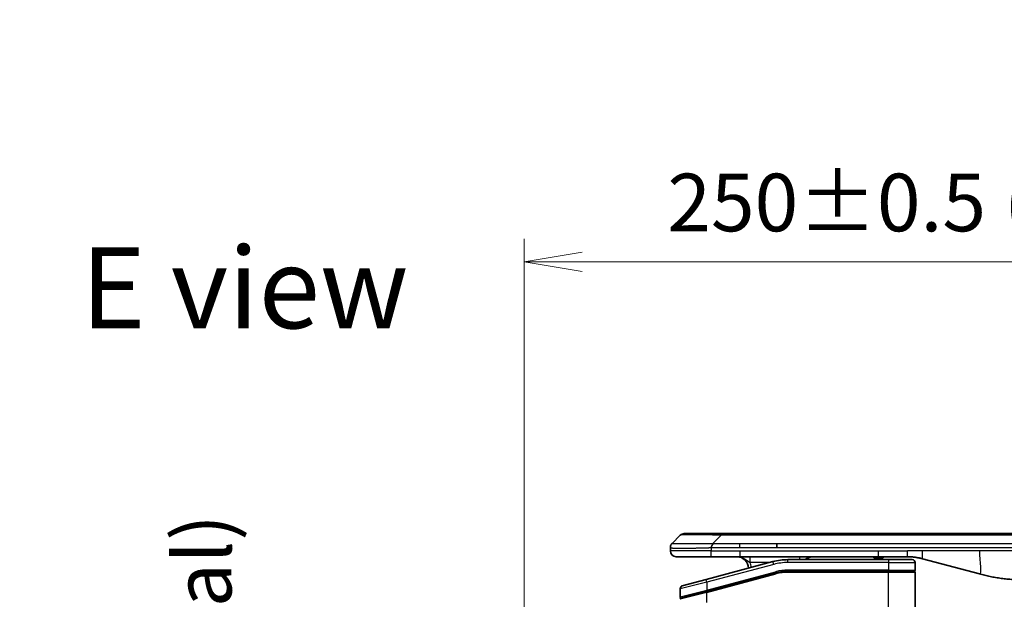
# Model space of a CAD drawing. Units: millimetres. Extents: x 0 to 6968, y 0 to 1124.
# Drawn here: x 2180 to 2351, y 639 to 739 of the extents above; entities that cross this region are included whole.
import ezdxf

# ---------------------------------------------------------------- set-up
doc = ezdxf.new("R2010")
doc.units = ezdxf.units.MM
for name, color, linetype, lineweight in [('Dimension (ISO)', 7, 'Continuous', 18), ('Dimension (ISO) @ 1', 7, 'Continuous', 18), ('Symbol (ISO)', 7, 'Continuous', 18), ('Visible (ISO)', 7, 'Continuous', 35), ('Visible Narrow (ISO)', 7, 'Continuous', 25)]:
    doc.layers.add(name, color=color, linetype=linetype, lineweight=lineweight)
doc.styles.add('Note Text (TK)', font='MS PGothic.ttf')
doc.dimstyles.new('Default - Method 1b (TK)', dxfattribs={"dimscale": 3.5, "dimtxt": 2.5, "dimasz": 2.5, "dimexe": 1, "dimexo": 1.5, "dimgap": 1, "dimtad": 1, "dimtoh": 1, "dimrnd": 1e-08, "dimdsep": 46, "dimtxsty": 'Note Text (TK)', "dimblk": 'OPEN', "dimcen": 0.09, "dimdle": 5, "dimclrd": 100, "dimclre": 100, "dimclrt": 7, "dimadec": 1, "dimazin": 1, "dimtfac": 1, "dimtmove": 0, "dimatfit": 3, "dimldrblk": 'OPEN', "dimfxl": 1, "dimtolj": 1, "dimlwd": -1, "dimlwe": -1, "dimarcsym": 0})

# ---------------------------------------------------------------- blocks, each defined once
blk = doc.blocks.new('_Open')
at = {"color": 0, "linetype": 'ByBlock', "lineweight": -2}
for p, q in [((-1, 0.167), (0, 0)), ((-1, -0.167), (0, 0)), ((0, 0), (-1, 0))]:
    blk.add_line(p, q, dxfattribs=at)
blk = doc.blocks.new('*D44')
at = {"layer": 'Defpoints', "color": 0}
for p in [(2517.65, 696.91), (2267.65, 614.03), (2517.65, 614.03)]:
    blk.add_point(p, dxfattribs=at)
at = {"layer": 'Dimension (ISO)', "color": 100}
for p, q in [((2267.65, 620.03), (2267.65, 700.91)), ((2517.65, 620.03), (2517.65, 700.91)), ((2277.65, 696.91), (2507.65, 696.91))]:
    blk.add_line(p, q, dxfattribs=at)
at = {"layer": 'Dimension (ISO)', "color": 100, "xscale": 10, "yscale": 10, "zscale": 10, "rotation": 180}
blk.add_blockref('_Open', (2267.65, 696.91), dxfattribs=at)
at = {"layer": 'Dimension (ISO)', "color": 100, "xscale": 10, "yscale": 10, "zscale": 10}
blk.add_blockref('_Open', (2517.65, 696.91), dxfattribs=at)
at = {"layer": 'Dimension (ISO)', "color": 7, "insert": (2292.38, 707.19), "char_height": 10, "attachment_point": 4, "style": 'Note Text (TK)'}
blk.add_mtext('\\A1;\\fMS PGothic|b0|i0;{\\H9.9600;250±0.5 (ケース外形 / External)}', dxfattribs=at)
blk = doc.blocks.new('*D45')
at = {"layer": 'Defpoints', "color": 0}
for p in [(2287.65, 634.03), (2222.38, 474.03), (2287.65, 474.03)]:
    blk.add_point(p, dxfattribs=at)
at = {"layer": 'Dimension (ISO)', "color": 100}
for p, q in [((2281.65, 634.03), (2218.38, 634.03)), ((2222.38, 624.03), (2222.38, 484.03)), ((2281.65, 474.03), (2218.38, 474.03))]:
    blk.add_line(p, q, dxfattribs=at)
at = {"layer": 'Dimension (ISO)', "color": 100, "xscale": 10, "yscale": 10, "zscale": 10}
for p, rotation in [((2222.38, 634.03), 90), ((2222.38, 474.03), 270)]:
    blk.add_blockref('_Open', p, dxfattribs=dict(at, rotation=rotation))
at = {"layer": 'Dimension (ISO)', "color": 7, "insert": (2212.1, 454.15), "char_height": 10, "attachment_point": 4, "rotation": 90, "style": 'Note Text (TK)'}
blk.add_mtext('\\A1;\\fMS PGothic|b0|i0;{\\H9.9600;160±0.5 (ケース外形 / External)}', dxfattribs=at)

msp = doc.modelspace()

# ---------------------------------------------------------------- linework, layer by layer
at = {"layer": 'Visible (ISO)'}
for p, q in [((2301.6832, 649.9341), (2295.3192, 649.9341)), ((2301.6832, 649.9341), (2304.9328, 649.9341)), ((2480.3772, 649.9341), (2304.9328, 649.9341)), ((2293.1979, 648.227), (2294.6121, 649.6412)), ((2311.2994, 647.5199), (2311.2994, 648.227)), ((2292.905, 647.5177), (2292.905, 647.5199)), ((2292.905, 647.5177), (2292.905, 646.9341)), ((2293.905, 645.9341), (2299.9762, 645.9341)), ((2310.6333, 645.0933), (2299.0756, 641.9965)), ((2299.9762, 645.9341), (2304.9328, 645.9341)), ((2304.9328, 645.9341), (2328.8744, 645.9341)), ((2330.605, 645.4341), (2313.2215, 645.4341)), ((2328.0373, 645.9341), (2328.0373, 645.7341)), ((2328.0373, 645.7341), (2328.3061, 645.7341)), ((2328.3061, 645.9341), (2328.3061, 645.7341)), ((2328.3061, 645.7341), (2328.5077, 645.7341)), ((2328.5077, 645.9341), (2328.5077, 645.7341)), ((2328.5077, 645.7341), (2329.2693, 645.7341)), ((2328.8744, 645.9341), (2333.8744, 645.9341)), ((2329.2693, 645.9341), (2329.2693, 645.7341)), ((2329.2693, 645.7341), (2329.4485, 645.7341)), ((2329.4485, 645.9341), (2329.4485, 645.7341)), ((2329.4485, 645.7341), (2329.6949, 645.7341)), ((2329.6949, 645.9341), (2329.6949, 645.7341)), ((2330.605, 645.4341), (2334.705, 645.4341)), ((2335.205, 644.9341), (2335.205, 643.6341)), ((2336.4626, 645.5933), (2346.3041, 642.9563)), ((2299.1532, 639.9467), (2311.151, 643.1615)), ((2299.2568, 639.9744), (2311.151, 643.1615)), ((2330.605, 643.4341), (2313.2215, 643.4341)), ((2330.605, 643.4341), (2313.2215, 643.4341)), ((2330.605, 643.4341), (2335.005, 643.4341)), ((2335.005, 643.4341), (2330.605, 643.4341)), ((2335.205, 633.0341), (2335.205, 643.2341)), ((2294.9756, 640.8979), (2299.0756, 641.9965)), ((2294.605, 640.4149), (2294.605, 638.9887)), ((2299.1532, 639.9467), (2294.7532, 638.7677))]:
    msp.add_line(p, q, dxfattribs=at)
for centre, radius, start, end in [((2295.3192, 648.9341), 1, 90.000002, 135.000002), ((2293.905, 646.9341), 1, 179.999997, 269.999997), ((2304.405, 643.9341), 2, 0.751552, 90), ((2313.2215, 635.4341), 10, 90, 105), ((2317.583, 643.9341), 2, 90, 131.409622), ((2334.705, 644.9341), 0.5, 0, 90.000002), ((2313.2215, 635.4341), 8, 90, 105), ((2313.2215, 635.4341), 8, 90, 105), ((2335.005, 643.6341), 0.2, 269.999996, 0), ((2335.005, 643.2341), 0.2, 359.999998, 90), ((2295.105, 640.4149), 0.5, 104.999995, 179.999987), ((2294.805, 638.9887), 0.2, 180.000013, 284.999997), ((2294.805, 638.5745), 0.2, 105, 179.999998)]:
    msp.add_arc(centre, radius, start, end, dxfattribs=at)
for points, knots in [([(2293.1979, 648.227), (2293.1855, 648.2146), (2293.1732, 648.2019), (2293.1613, 648.1891), (2293.1495, 648.1764), (2293.1381, 648.1636), (2293.1271, 648.1506), (2293.1161, 648.1378), (2293.1055, 648.1248), (2293.0953, 648.1116), (2293.0851, 648.0985), (2293.0753, 648.0853), (2293.0659, 648.0719), (2293.0472, 648.0453), (2293.0301, 648.0181), (2293.0146, 647.9901), (2292.9993, 647.9623), (2292.9855, 647.9338), (2292.9735, 647.9046), (2292.9615, 647.8754), (2292.9511, 647.8455), (2292.9424, 647.8149), (2292.9337, 647.7842), (2292.9266, 647.7528), (2292.9211, 647.7208), (2292.9183, 647.7046), (2292.9159, 647.6883), (2292.9139, 647.6719), (2292.9118, 647.6553), (2292.9102, 647.6386), (2292.9089, 647.6217), (2292.9075, 647.6048), (2292.9066, 647.5877), (2292.9059, 647.5703), (2292.9053, 647.5529), (2292.905, 647.5352), (2292.905, 647.5177)], [0, 0, 0, 0, 0.06393414, 0.06393414, 0.06393414, 0.12727971, 0.12727971, 0.12727971, 0.19013505, 0.19013505, 0.19013505, 0.25259143, 0.25259143, 0.25259143, 0.37659236, 0.37659236, 0.37659236, 0.49998231, 0.49998231, 0.49998231, 0.62337432, 0.62337432, 0.62337432, 0.74738158, 0.74738158, 0.74738158, 0.8098428, 0.8098428, 0.8098428, 0.87270421, 0.87270421, 0.87270421, 0.93605712, 0.93605712, 0.93605712, 1, 1, 1, 1]), ([(2299.9761, 647.5177), (2299.9758, 647.5352), (2299.9767, 647.5529), (2299.9805, 647.5877), (2299.9834, 647.6048), (2299.9911, 647.6386), (2299.9958, 647.6553), (2300.0067, 647.6883), (2300.0128, 647.7046), (2300.0332, 647.7528), (2300.0492, 647.7842), (2300.0838, 647.8456), (2300.1023, 647.8754), (2300.1394, 647.9338), (2300.158, 647.9623), (2300.1928, 648.0181), (2300.2091, 648.0453), (2300.2299, 648.0853), (2300.2362, 648.0986), (2300.2475, 648.1248), (2300.2524, 648.1378), (2300.2604, 648.1636), (2300.2635, 648.1764), (2300.2678, 648.2019), (2300.269, 648.2146), (2300.269, 648.227)], [0, 0, 0, 0, 0.06389862, 0.06389862, 0.12721911, 0.12721911, 0.19005817, 0.19005817, 0.25250562, 0.25250562, 0.37650585, 0.37650585, 0.49991093, 0.49991093, 0.62332646, 0.62332646, 0.74735854, 0.74735854, 0.80983041, 0.80983041, 0.87269995, 0.87269995, 0.93605741, 0.93605741, 1, 1, 1, 1]), ([(2333.8744, 645.9341), (2333.9291, 645.9341), (2333.9839, 645.9336), (2334.0934, 645.9318), (2334.1481, 645.9305), (2334.3118, 645.9251), (2334.4208, 645.9197), (2334.5841, 645.909), (2334.6385, 645.905), (2334.7471, 645.8961), (2334.8013, 645.8912), (2334.9097, 645.8805), (2334.9638, 645.8747), (2335.0727, 645.8622), (2335.1274, 645.8554), (2335.2354, 645.8412), (2335.2886, 645.8337), (2335.3956, 645.8179), (2335.4494, 645.8094), (2335.6107, 645.7828), (2335.718, 645.7633), (2335.8783, 645.7314), (2335.9317, 645.7203), (2336.0384, 645.6973), (2336.0917, 645.6853), (2336.198, 645.6605), (2336.2511, 645.6477), (2336.357, 645.6212), (2336.4099, 645.6075), (2336.4626, 645.5933)], [0, 0, 0, 0, 0.06260386, 0.06260386, 0.1251107, 0.1251107, 0.24990167, 0.24990167, 0.31222633, 0.31222633, 0.37452597, 0.37452597, 0.43681836, 0.43681836, 0.49993838, 0.49993838, 0.56147382, 0.56147382, 0.62390351, 0.62390351, 0.74898571, 0.74898571, 0.81163675, 0.81163675, 0.87435758, 0.87435758, 0.93714608, 0.93714608, 1, 1, 1, 1]), ([(2346.3041, 642.9563), (2346.4558, 642.9157), (2346.6074, 642.8763), (2346.7597, 642.8381), (2346.9125, 642.7997), (2347.0661, 642.7624), (2347.2202, 642.7262), (2347.3748, 642.69), (2347.5299, 642.6549), (2347.6855, 642.621), (2347.8418, 642.587), (2347.9986, 642.5542), (2348.1557, 642.5226), (2348.1655, 642.5206), (2348.1754, 642.5186), (2348.1852, 642.5167), (2348.3333, 642.487), (2348.4817, 642.4585), (2348.6306, 642.4311), (2348.7899, 642.4017), (2348.9497, 642.3736), (2349.11, 642.3467), (2349.2709, 642.3198), (2349.4323, 642.2941), (2349.5941, 642.2697), (2349.7564, 642.2452), (2349.9193, 642.222), (2350.0826, 642.2001), (2350.092, 642.1988), (2350.1014, 642.1976), (2350.1109, 642.1963), (2350.2654, 642.1757), (2350.4202, 642.1564), (2350.5754, 642.1382), (2350.7405, 642.1188), (2350.9062, 642.1008), (2351.0721, 642.0841), (2351.2383, 642.0674), (2351.4049, 642.0521), (2351.5717, 642.0382), (2351.7398, 642.0241), (2351.9082, 642.0115), (2352.0769, 642.0003), (2352.2426, 641.9893), (2352.4086, 641.9796), (2352.5747, 641.9713), (2352.7399, 641.9631), (2352.9053, 641.9562), (2353.0709, 641.9507), (2353.2383, 641.9451), (2353.4063, 641.9409), (2353.5738, 641.9382), (2353.7389, 641.9354), (2353.9035, 641.9341), (2354.0687, 641.9341)], [0, 0, 0, 0, 0.06118993, 0.06118993, 0.06118993, 0.12257954, 0.12257954, 0.12257954, 0.18421274, 0.18421274, 0.18421274, 0.24613532, 0.24613532, 0.24613532, 0.25001736, 0.25001736, 0.25001736, 0.30834527, 0.30834527, 0.30834527, 0.37079445, 0.37079445, 0.37079445, 0.43347362, 0.43347362, 0.43347362, 0.49637343, 0.49637343, 0.49637343, 0.50001093, 0.50001093, 0.50001093, 0.5594953, 0.5594953, 0.5594953, 0.62278616, 0.62278616, 0.62278616, 0.68614643, 0.68614643, 0.68614643, 0.74996872, 0.74996872, 0.74996872, 0.81265414, 0.81265414, 0.81265414, 0.87498553, 0.87498553, 0.87498553, 0.93795641, 0.93795641, 0.93795641, 1, 1, 1, 1])]:
    msp.add_open_spline(points, degree=3, knots=knots, dxfattribs=at)
at = {"layer": 'Visible Narrow (ISO)'}
for p, q in [((2301.6832, 649.6412), (2301.6832, 649.9341)), ((2300.269, 648.227), (2301.6832, 649.6412)), ((2300.269, 648.227), (2304.9328, 648.227)), ((2483.6268, 649.6412), (2301.6832, 649.6412)), ((2304.9328, 648.227), (2311.2994, 648.227)), ((2304.9328, 647.5199), (2304.9328, 648.227)), ((2311.2994, 648.227), (2392.655, 648.227)), ((2299.9761, 646.9341), (2292.905, 646.9341)), ((2299.9761, 647.5177), (2299.9761, 646.9341)), ((2299.9761, 646.9341), (2304.9328, 646.9341)), ((2304.9328, 647.5199), (2311.2994, 647.5199)), ((2304.9328, 646.9341), (2328.8744, 646.9341)), ((2304.9328, 646.9341), (2304.9328, 645.9341)), ((2311.2994, 647.5199), (2392.655, 647.5199)), ((2328.8744, 646.9341), (2333.8744, 646.9341)), ((2328.8744, 645.9341), (2328.8744, 646.9341)), ((2336.4626, 646.9341), (2333.8744, 646.9341)), ((2333.8744, 645.9341), (2333.8744, 646.9341)), ((2346.3041, 646.9341), (2336.4626, 646.9341)), ((2354.0687, 646.9341), (2346.3041, 646.9341)), ((2310.039, 644.9341), (2306.6963, 644.9341)), ((2310.7627, 644.6104), (2310.6333, 645.0933)), ((2313.2215, 644.9341), (2313.2215, 645.4341)), ((2330.605, 644.9341), (2313.2215, 644.9341)), ((2330.605, 645.4341), (2330.605, 644.9341)), ((2330.605, 644.9341), (2335.205, 644.9341)), ((2330.605, 644.9341), (2330.605, 643.6341)), ((2310.7627, 644.6104), (2299.205, 641.5135)), ((2299.205, 640.1676), (2311.0992, 643.3547)), ((2311.0992, 643.3547), (2311.151, 643.1615)), ((2311.2027, 642.9683), (2311.151, 643.1615)), ((2330.605, 643.6341), (2313.2215, 643.6341)), ((2313.2215, 643.4341), (2313.2215, 643.6341)), ((2313.2215, 643.4341), (2313.2215, 643.2341)), ((2330.605, 643.2341), (2313.2215, 643.2341)), ((2330.605, 643.6341), (2335.205, 643.6341)), ((2330.605, 643.6341), (2330.605, 643.4341)), ((2330.605, 643.4341), (2330.605, 643.2341)), ((2335.205, 643.2341), (2330.605, 643.2341)), ((2330.605, 633.0341), (2330.605, 643.2341)), ((2299.205, 641.5135), (2294.605, 640.4149)), ((2299.205, 641.5135), (2299.0756, 641.9965)), ((2299.205, 639.7535), (2311.2027, 642.9683)), ((2299.205, 641.5135), (2299.205, 640.1676)), ((2294.605, 638.9887), (2299.205, 640.1676)), ((2299.205, 639.7535), (2294.605, 638.5745)), ((2299.1532, 639.9467), (2299.205, 639.7535)), ((2299.205, 640.1676), (2299.2568, 639.9744)), ((2299.205, 638.0341), (2299.205, 639.7535))]:
    msp.add_line(p, q, dxfattribs=at)
for centre, radius, start, end in [((2304.405, 643.9341), 2.5, 3.644167, 23.578192), ((2313.2215, 635.4341), 9.5, 90.000004, 104.999996), ((2313.2215, 635.4341), 8.2, 90.00001, 104.999989)]:
    msp.add_arc(centre, radius, start, end, dxfattribs=at)
for centre, major_axis, ratio, start_param, end_param in [((2308.0474, 648.9341), (-13.4415, 0.6951), 0.03187132, 5.20727131, 6.25445526), ((2315.2916, 644.9341), (0, 1), 0.00016351, 5.23598807, 6.28318641), ((2312.9679, 637.3606), (6.7106, 0.8835), 0.8652906, 1.41980554, 1.72178712)]:
    msp.add_ellipse(centre, major_axis=major_axis, ratio=ratio, start_param=start_param, end_param=end_param, dxfattribs=at)
for points, knots in [([(2293.1979, 648.227), (2293.1991, 648.2282), (2293.2004, 648.2293), (2293.203, 648.2311), (2293.2044, 648.2319), (2293.2088, 648.2339), (2293.2121, 648.2347), (2293.2163, 648.2352), (2293.2169, 648.2353), (2293.2206, 648.2356), (2293.2241, 648.2357), (2293.229, 648.2356), (2293.23, 648.2356), (2293.2324, 648.2355), (2293.2337, 648.2354), (2293.2376, 648.2353), (2293.2401, 648.2352), (2293.2441, 648.2352), (2293.2453, 648.2352), (2293.2481, 648.2353), (2293.2496, 648.2353), (2293.2524, 648.2354), (2293.2537, 648.2354), (2293.2567, 648.2355), (2293.2585, 648.2356), (2293.2615, 648.2356), (2293.2628, 648.2357), (2293.2693, 648.2358), (2293.2749, 648.2359), (2293.2821, 648.236), (2293.2833, 648.2361), (2293.2984, 648.2363), (2293.3142, 648.2365), (2293.3329, 648.2366), (2293.3339, 648.2366), (2293.3534, 648.2368), (2293.3739, 648.2369), (2293.4204, 648.237), (2293.4466, 648.237), (2293.5038, 648.237), (2293.5349, 648.2369), (2293.6001, 648.2368), (2293.6339, 648.2367), (2293.6722, 648.2365), (2293.6744, 648.2365), (2293.7151, 648.2364), (2293.7561, 648.2362), (2293.8389, 648.2358), (2293.8801, 648.2357), (2293.9285, 648.2355), (2293.9336, 648.2355), (2293.9875, 648.2352), (2294.039, 648.235), (2294.1391, 648.2347), (2294.1869, 648.2345), (2294.2455, 648.2343), (2294.2544, 648.2343), (2294.3226, 648.234), (2294.3845, 648.2339), (2294.5011, 648.2336), (2294.5548, 648.2335), (2294.6235, 648.2333), (2294.6369, 648.2333), (2294.7199, 648.2332), (2294.792, 648.2331), (2294.9039, 648.233), (2294.9419, 648.233), (2294.99, 648.233), (2294.9997, 648.233), (2295.0203, 648.233), (2295.0312, 648.233), (2295.0459, 648.2329), (2295.0545, 648.2329), (2295.068, 648.2329), (2295.0829, 648.2329), (2295.1027, 648.2329), (2295.1276, 648.2329), (2295.1476, 648.2329), (2295.1778, 648.233), (2295.1981, 648.233), (2295.2593, 648.233), (2295.3007, 648.233), (2295.4084, 648.2331), (2295.4755, 648.2331), (2295.5628, 648.2332), (2295.5819, 648.2333), (2295.6895, 648.2334), (2295.7799, 648.2335), (2295.9462, 648.2338), (2296.0215, 648.234), (2296.1168, 648.2342), (2296.1358, 648.2342), (2296.2511, 648.2344), (2296.349, 648.2346), (2296.5297, 648.235), (2296.6121, 648.2352), (2296.714, 648.2354), (2296.7327, 648.2354), (2296.8541, 648.2356), (2296.9581, 648.2358), (2297.1507, 648.2362), (2297.2389, 648.2363), (2297.3461, 648.2364), (2297.3644, 648.2365), (2297.5812, 648.2368), (2297.7829, 648.2369), (2298.0047, 648.237), (2298.0227, 648.237), (2298.1524, 648.237), (2298.2647, 648.237), (2298.4729, 648.2369), (2298.5687, 648.2368), (2298.6826, 648.2367), (2298.7005, 648.2367), (2298.8149, 648.2365), (2298.9118, 648.2363), (2299.0267, 648.2361), (2299.0446, 648.2361), (2299.0912, 648.236), (2299.1201, 648.2359), (2299.1599, 648.2358), (2299.1709, 648.2358), (2299.1997, 648.2357), (2299.2176, 648.2357), (2299.25, 648.2356), (2299.2645, 648.2355), (2299.2936, 648.2355), (2299.3082, 648.2354), (2299.3347, 648.2354), (2299.3465, 648.2354), (2299.3621, 648.2354), (2299.3658, 648.2354), (2299.3851, 648.2354), (2299.4007, 648.2355), (2299.4501, 648.2356), (2299.4839, 648.2357), (2299.5336, 648.2358), (2299.5494, 648.2359), (2299.5833, 648.2359), (2299.6013, 648.236), (2299.6783, 648.236), (2299.7374, 648.2359), (2299.8093, 648.2355), (2299.8222, 648.2355), (2299.9082, 648.2349), (2299.9814, 648.234), (2300.0903, 648.2319), (2300.126, 648.2311), (2300.1975, 648.2293), (2300.2332, 648.2282), (2300.269, 648.227)], [0, 0, 0, 0, 0.00951843, 0.00951843, 0.01927017, 0.01927017, 0.03897756, 0.03897756, 0.04192115, 0.04192115, 0.05819961, 0.05819961, 0.06210716, 0.06210716, 0.0673145, 0.0673145, 0.07589045, 0.07589045, 0.07949473, 0.07949473, 0.08378297, 0.08378297, 0.08700508, 0.08700508, 0.09150359, 0.09150359, 0.09449125, 0.09449125, 0.10692923, 0.10692923, 0.1094537, 0.1094537, 0.13771659, 0.13771659, 0.13933656, 0.13933656, 0.168411, 0.168411, 0.19896324, 0.19896324, 0.22943128, 0.22943128, 0.2581017, 0.2581017, 0.2598073, 0.2598073, 0.29010163, 0.29010163, 0.31714072, 0.31714072, 0.32030271, 0.32030271, 0.35040524, 0.35040524, 0.375904, 0.375904, 0.38041489, 0.38041489, 0.4103459, 0.4103459, 0.43444291, 0.43444291, 0.44021323, 0.44021323, 0.47003429, 0.47003429, 0.48494369, 0.48494369, 0.48866986, 0.48866986, 0.49284669, 0.49284669, 0.49425893, 0.49612193, 0.49798503, 0.49984815, 0.50357136, 0.50729437, 0.50729437, 0.51474107, 0.51474107, 0.52963783, 0.52963783, 0.55297, 0.55297, 0.5594638, 0.5594638, 0.58933565, 0.58933565, 0.61331518, 0.61331518, 0.6192715, 0.6192715, 0.64928674, 0.64928674, 0.67388392, 0.67388392, 0.67939323, 0.67939323, 0.7095977, 0.7095977, 0.73473574, 0.73473574, 0.73990333, 0.73990333, 0.79588224, 0.79588224, 0.8008112, 0.8008112, 0.83141419, 0.83141419, 0.85731042, 0.85731042, 0.86211705, 0.86211705, 0.88812643, 0.88812643, 0.89290995, 0.89290995, 0.90062179, 0.90062179, 0.9035569, 0.9035569, 0.90833924, 0.90833924, 0.9122001, 0.9122001, 0.91610966, 0.91610966, 0.91926425, 0.91926425, 0.92025821, 0.92025821, 0.92440673, 0.92440673, 0.93342038, 0.93342038, 0.93763073, 0.93763073, 0.94243407, 0.94243407, 0.95812979, 0.95812979, 0.96156293, 0.96156293, 0.98100212, 0.98100212, 0.99050094, 0.99050094, 1, 1, 1, 1]), ([(2292.905, 647.5177), (2292.905, 647.517), (2292.9051, 647.5163), (2292.9054, 647.5149), (2292.9056, 647.5142), (2292.9065, 647.5122), (2292.9073, 647.5107), (2292.9087, 647.5091), (2292.9088, 647.5089), (2292.9101, 647.5074), (2292.9114, 647.5062), (2292.914, 647.5042), (2292.9151, 647.5034), (2292.9175, 647.5019), (2292.9189, 647.5011), (2292.9211, 647.5), (2292.9218, 647.4997), (2292.9235, 647.4989), (2292.9246, 647.4984), (2292.9276, 647.4972), (2292.9297, 647.4964), (2292.9327, 647.4953), (2292.9336, 647.495), (2292.9383, 647.4935), (2292.9424, 647.4922), (2292.9478, 647.4907), (2292.9488, 647.4904), (2292.9603, 647.4873), (2292.9729, 647.4845), (2292.9884, 647.4816), (2292.9893, 647.4814), (2293.0055, 647.4784), (2293.0231, 647.4756), (2293.0641, 647.4699), (2293.0877, 647.4671), (2293.1403, 647.4615), (2293.1694, 647.4588), (2293.2313, 647.4537), (2293.2639, 647.4513), (2293.3012, 647.4488), (2293.3033, 647.4487), (2293.343, 647.4461), (2293.3836, 647.4438), (2293.4662, 647.4396), (2293.5076, 647.4377), (2293.5567, 647.4357), (2293.5619, 647.4355), (2293.6168, 647.4333), (2293.6697, 647.4315), (2293.7733, 647.4283), (2293.8231, 647.427), (2293.8844, 647.4255), (2293.8938, 647.4253), (2293.9655, 647.4237), (2294.0309, 647.4224), (2294.1549, 647.4205), (2294.2122, 647.4197), (2294.2858, 647.4189), (2294.3001, 647.4188), (2294.3894, 647.4179), (2294.4672, 647.4174), (2294.5883, 647.4168), (2294.6294, 647.4167), (2294.6817, 647.4166), (2294.6922, 647.4165), (2294.7145, 647.4165), (2294.7264, 647.4165), (2294.7424, 647.4165), (2294.7518, 647.4165), (2294.7665, 647.4165), (2294.7826, 647.4164), (2294.7934, 647.4164), (2294.8096, 647.4164), (2294.8313, 647.4165), (2294.8531, 647.4165), (2294.886, 647.4165), (2294.9081, 647.4165), (2294.9749, 647.4167), (2295.0201, 647.4168), (2295.1377, 647.4173), (2295.211, 647.4177), (2295.3065, 647.4183), (2295.3274, 647.4185), (2295.445, 647.4194), (2295.5438, 647.4203), (2295.7256, 647.4222), (2295.8077, 647.4232), (2295.9118, 647.4245), (2295.9326, 647.4248), (2296.0581, 647.4265), (2296.1646, 647.428), (2296.3611, 647.4311), (2296.4504, 647.4326), (2296.5609, 647.4345), (2296.5811, 647.4349), (2296.7122, 647.4372), (2296.8245, 647.4393), (2297.0318, 647.4434), (2297.1265, 647.4453), (2297.2415, 647.4477), (2297.261, 647.4481), (2297.4922, 647.453), (2297.7069, 647.4578), (2297.9428, 647.4633), (2297.9618, 647.4638), (2298.0987, 647.467), (2298.2172, 647.4698), (2298.4363, 647.4752), (2298.5369, 647.4777), (2298.6564, 647.4807), (2298.675, 647.4812), (2298.7946, 647.4842), (2298.8958, 647.4868), (2299.0157, 647.4899), (2299.0343, 647.4904), (2299.0829, 647.4917), (2299.1129, 647.4924), (2299.1543, 647.4935), (2299.1657, 647.4938), (2299.1959, 647.4946), (2299.2143, 647.4951), (2299.2478, 647.496), (2299.2627, 647.4964), (2299.2927, 647.4971), (2299.3077, 647.4975), (2299.3337, 647.4982), (2299.3447, 647.4985), (2299.3592, 647.4989), (2299.3626, 647.499), (2299.3793, 647.4995), (2299.3928, 647.4999), (2299.4329, 647.501), (2299.4595, 647.5018), (2299.5101, 647.5033), (2299.5342, 647.5041), (2299.5968, 647.506), (2299.6352, 647.5072), (2299.682, 647.5087), (2299.6901, 647.5089), (2299.7439, 647.5106), (2299.7893, 647.5121), (2299.8574, 647.5142), (2299.8802, 647.5148), (2299.9276, 647.5163), (2299.9524, 647.517), (2299.9761, 647.5177)], [0, 0, 0, 0, 0.00603093, 0.00603093, 0.01200082, 0.01200082, 0.02386453, 0.02386453, 0.0256517, 0.0256517, 0.03613138, 0.03613138, 0.04274016, 0.04274016, 0.04983235, 0.04983235, 0.05322303, 0.05322303, 0.05754644, 0.05754644, 0.0655788, 0.0655788, 0.06869046, 0.06869046, 0.08156439, 0.08156439, 0.08417983, 0.08417983, 0.11351507, 0.11351507, 0.11519956, 0.11519956, 0.14549648, 0.14549648, 0.17747096, 0.17747096, 0.20949575, 0.20949575, 0.23975641, 0.23975641, 0.24155998, 0.24155998, 0.27369023, 0.27369023, 0.30250814, 0.30250814, 0.30588615, 0.30588615, 0.33812709, 0.33812709, 0.36554526, 0.36554526, 0.3704056, 0.3704056, 0.40272297, 0.40272297, 0.4288146, 0.4288146, 0.43507034, 0.43507034, 0.46743781, 0.46743781, 0.48363607, 0.48363607, 0.48768525, 0.48768525, 0.49222443, 0.49222443, 0.49375923, 0.49578394, 0.49780875, 0.4998336, 0.4998336, 0.50387997, 0.50792604, 0.50792604, 0.51601838, 0.51601838, 0.53220268, 0.53220268, 0.55753216, 0.55753216, 0.56457512, 0.56457512, 0.59692782, 0.59692782, 0.62282899, 0.62282899, 0.6292513, 0.6292513, 0.66153724, 0.66153724, 0.68789286, 0.68789286, 0.69378262, 0.69378262, 0.72598258, 0.72598258, 0.75266521, 0.75266521, 0.75813556, 0.75813556, 0.81713068, 0.81713068, 0.82230116, 0.82230116, 0.85432155, 0.85432155, 0.88131133, 0.88131133, 0.88631061, 0.88631061, 0.91331134, 0.91331134, 0.91826749, 0.91826749, 0.92625167, 0.92625167, 0.92928915, 0.92928915, 0.9342914, 0.9342914, 0.93829671, 0.93829671, 0.94218101, 0.94218101, 0.94512943, 0.94512943, 0.94602349, 0.94602349, 0.94957856, 0.94957856, 0.95661043, 0.95661043, 0.96301317, 0.96301317, 0.97327411, 0.97327411, 0.97543021, 0.97543021, 0.98763403, 0.98763403, 0.99371993, 0.99371993, 1, 1, 1, 1]), ([(2299.9761, 647.5177), (2299.9922, 647.5177), (2300.0086, 647.5177), (2300.0252, 647.5177), (2300.0414, 647.5177), (2300.0578, 647.5177), (2300.0743, 647.5177), (2300.1084, 647.5178), (2300.1431, 647.5179), (2300.1781, 647.5179), (2300.2476, 647.5181), (2300.3182, 647.5184), (2300.3878, 647.5186), (2300.4587, 647.5189), (2300.5285, 647.5191), (2300.5948, 647.5194), (2300.6279, 647.5195), (2300.6602, 647.5196), (2300.6913, 647.5197), (2300.7249, 647.5198), (2300.7571, 647.5198), (2300.7877, 647.5199), (2300.8123, 647.5199), (2300.8358, 647.5199), (2300.8581, 647.5199), (2300.8635, 647.5199), (2300.869, 647.5199), (2300.8744, 647.5199), (2300.9024, 647.5199), (2300.9304, 647.5199), (2300.9584, 647.5199), (2301.0143, 647.5199), (2301.0703, 647.5199), (2301.1263, 647.5199), (2301.2382, 647.5199), (2301.3501, 647.5199), (2301.462, 647.5199), (2301.9096, 647.5199), (2302.3572, 647.5199), (2302.8047, 647.5199), (2303.5141, 647.5199), (2304.2234, 647.5199), (2304.9328, 647.5199)], [0, 0, 0, 0, 0.00786211, 0.00786211, 0.00786211, 0.01556505, 0.01556505, 0.01556505, 0.03149672, 0.03149672, 0.03149672, 0.06313557, 0.06313557, 0.06313557, 0.09540102, 0.09540102, 0.09540102, 0.1114991, 0.1114991, 0.1114991, 0.12889921, 0.12889921, 0.12889921, 0.14291714, 0.14291714, 0.14291714, 0.1463611, 0.1463611, 0.1463611, 0.16401835, 0.16401835, 0.16401835, 0.19933165, 0.19933165, 0.19933165, 0.26995355, 0.26995355, 0.26995355, 0.5523816, 0.5523816, 0.5523816, 1, 1, 1, 1]), ([(2304.405, 645.9341), (2304.4353, 645.9341), (2304.4656, 645.9335), (2304.5261, 645.9312), (2304.5563, 645.9295), (2304.6165, 645.9249), (2304.6466, 645.9221), (2304.7098, 645.9149), (2304.7429, 645.9105), (2304.8022, 645.9012), (2304.8286, 645.8967), (2304.8842, 645.8862), (2304.9135, 645.8801), (2304.9715, 645.867), (2305.0003, 645.8599), (2305.0575, 645.8448), (2305.086, 645.8368), (2305.1201, 645.8265), (2305.1258, 645.8247), (2305.1539, 645.8161), (2305.1762, 645.8089), (2305.2257, 645.7921), (2305.2529, 645.7824), (2305.3068, 645.7623), (2305.3336, 645.7518), (2305.3865, 645.7301), (2305.4126, 645.7189), (2305.4459, 645.7041), (2305.4532, 645.7008), (2305.466, 645.695), (2305.4716, 645.6924), (2305.4899, 645.684), (2305.5025, 645.678), (2305.5403, 645.6599), (2305.5652, 645.6476), (2305.6142, 645.6225), (2305.6383, 645.6098), (2305.6863, 645.5838), (2305.7101, 645.5705), (2305.7415, 645.5526), (2305.7491, 645.5482), (2305.7721, 645.5348), (2305.7873, 645.5258), (2305.8252, 645.5031), (2305.8479, 645.4893), (2305.8927, 645.4614), (2305.9148, 645.4473), (2305.9581, 645.4194), (2305.9792, 645.4056), (2306.0073, 645.3869), (2306.0143, 645.3823), (2306.0355, 645.3681), (2306.0496, 645.3586), (2306.084, 645.3354), (2306.1042, 645.3216), (2306.1447, 645.2937), (2306.165, 645.2797), (2306.2048, 645.2522), (2306.2242, 645.2387), (2306.2492, 645.2214), (2306.2546, 645.2176), (2306.2643, 645.2109), (2306.2687, 645.2079), (2306.2827, 645.1982), (2306.2924, 645.1915), (2306.3118, 645.1781), (2306.3216, 645.1714), (2306.3408, 645.1582), (2306.3502, 645.1518), (2306.369, 645.139), (2306.3784, 645.1326), (2306.3925, 645.1231), (2306.3971, 645.12), (2306.4064, 645.1137), (2306.4111, 645.1106), (2306.425, 645.1013), (2306.4342, 645.0952), (2306.4553, 645.0813), (2306.467, 645.0735), (2306.4854, 645.0616), (2306.4919, 645.0574), (2306.5076, 645.0473), (2306.5168, 645.0414), (2306.5353, 645.0297), (2306.5446, 645.0239), (2306.5632, 645.0123), (2306.5725, 645.0066), (2306.5865, 644.998), (2306.5912, 644.9952), (2306.6005, 644.9895), (2306.6052, 644.9867), (2306.6194, 644.9782), (2306.6289, 644.9726), (2306.6432, 644.9643), (2306.648, 644.9615), (2306.6576, 644.956), (2306.6624, 644.9532), (2306.6721, 644.9477), (2306.6769, 644.945), (2306.6865, 644.9395), (2306.6914, 644.9368), (2306.6963, 644.9341)], [0, 0, 0, 0, 0.03573906, 0.03573906, 0.0714276, 0.0714276, 0.10699337, 0.10699337, 0.14637403, 0.14637403, 0.17786647, 0.17786647, 0.21317947, 0.21317947, 0.24810774, 0.24810774, 0.2830384, 0.2830384, 0.29015804, 0.29015804, 0.31779482, 0.31779482, 0.35189224, 0.35189224, 0.38586766, 0.38586766, 0.41950159, 0.41950159, 0.42897416, 0.42897416, 0.43619367, 0.43619367, 0.45278571, 0.45278571, 0.48569847, 0.48569847, 0.51800495, 0.51800495, 0.55031324, 0.55031324, 0.56081904, 0.56081904, 0.58176484, 0.58176484, 0.61321897, 0.61321897, 0.64431638, 0.64431638, 0.67427629, 0.67427629, 0.68423673, 0.68423673, 0.70443534, 0.70443534, 0.73340764, 0.73340764, 0.76260039, 0.76260039, 0.7905673, 0.7905673, 0.79836459, 0.79836459, 0.80455473, 0.80455473, 0.81845356, 0.81845356, 0.83239772, 0.83239772, 0.84581647, 0.84581647, 0.8591361, 0.8591361, 0.86571305, 0.86571305, 0.87227596, 0.87227596, 0.8852744, 0.8852744, 0.9017165, 0.9017165, 0.91074878, 0.91074878, 0.92348177, 0.92348177, 0.93619495, 0.93619495, 0.94889713, 0.94889713, 0.95520866, 0.95520866, 0.96157166, 0.96157166, 0.97435251, 0.97435251, 0.98071419, 0.98071419, 0.98716276, 0.98716276, 0.99354945, 0.99354945, 1, 1, 1, 1]), ([(2316.0527, 645.4341), (2316.0743, 645.448), (2316.0959, 645.4617), (2316.1402, 645.4893), (2316.1628, 645.5031), (2316.2007, 645.5258), (2316.2159, 645.5348), (2316.2389, 645.5482), (2316.2466, 645.5526), (2316.2779, 645.5705), (2316.3018, 645.5838), (2316.3497, 645.6098), (2316.3738, 645.6225), (2316.4229, 645.6476), (2316.4478, 645.66), (2316.4855, 645.678), (2316.4982, 645.684), (2316.5164, 645.6924), (2316.522, 645.695), (2316.5348, 645.7008), (2316.5421, 645.7041), (2316.5755, 645.7189), (2316.6016, 645.7301), (2316.6545, 645.7518), (2316.6812, 645.7623), (2316.7354, 645.7825), (2316.7629, 645.7923), (2316.8124, 645.809), (2316.8344, 645.8162), (2316.8622, 645.8248), (2316.868, 645.8265), (2316.9021, 645.8368), (2316.9305, 645.8448), (2316.9877, 645.8599), (2317.0165, 645.867), (2317.0745, 645.8801), (2317.1038, 645.8862), (2317.1595, 645.8967), (2317.1858, 645.9012), (2317.2452, 645.9105), (2317.2783, 645.9149), (2317.3414, 645.9221), (2317.3715, 645.9249), (2317.4317, 645.9295), (2317.4619, 645.9312), (2317.5225, 645.9335), (2317.5528, 645.9341), (2317.583, 645.9341)], [0.356400456, 0.356400456, 0.356400456, 0.356400456, 0.386783247, 0.386783247, 0.418241256, 0.418241256, 0.439180956, 0.439180956, 0.44969261, 0.44969261, 0.481978662, 0.481978662, 0.51426377, 0.51426377, 0.5471853, 0.5471853, 0.563810276, 0.563810276, 0.571025839, 0.571025839, 0.580502288, 0.580502288, 0.614168321, 0.614168321, 0.648139725, 0.648139725, 0.682549547, 0.682549547, 0.709841964, 0.709841964, 0.716966074, 0.716966074, 0.751901098, 0.751901098, 0.786828733, 0.786828733, 0.82213494, 0.82213494, 0.853625972, 0.853625972, 0.89300602, 0.89300602, 0.928571169, 0.928571169, 0.964268297, 0.964268297, 1, 1, 1, 1])]:
    msp.add_open_spline(points, degree=3, knots=knots, dxfattribs=at)
for points, weights in [([(2299.9762, 645.9341), (2299.9762, 645.9341), (2299.9761, 646.3483), (2299.9761, 646.9341)], [1, 0.804737851912, 0.804737851912, 1]), ([(2306.6963, 644.9341), (2306.6963, 645.5199), (2306.6964, 645.9341), (2306.6964, 645.9341)], [1, 0.804737851845, 0.804737851845, 1])]:
    msp.add_rational_spline(points, weights, degree=3, dxfattribs=at)
for points in [[(2336.4626, 645.5933), (2336.5328, 645.5745), (2336.4626, 646.3407), (2336.4626, 646.9341)], [(2346.3041, 646.9341), (2346.3041, 645.1246), (2346.769, 642.8318), (2346.3041, 642.9563)]]:
    msp.add_open_spline(points, degree=3, dxfattribs=at)

# ---------------------------------------------------------------- texts
at = {"layer": 'Symbol (ISO)', "color": 7, "insert": (2191.041, 692.446), "char_height": 14, "attachment_point": 4, "line_spacing_factor": 1.5, "style": 'Note Text (TK)'}
msp.add_mtext('\\fMS PGothic|b0|i0;{\\H14.0000;E view}', dxfattribs=at)

# ---------------------------------------------------------------- dimensions: what is measured, and where the dimension line sits
at = {"layer": 'Dimension (ISO) @ 1', "color": 100}
dim = msp.add_linear_dim(base=(2517.655, 696.9064), p1=(2267.655, 614.0341), p2=(2517.655, 614.0341), text='\\fMS PGothic|b0|i0;{\\H9.9600;<> (ケース外形 / External)}', dimstyle='Default - Method 1b (TK)', override={"dimscale": 1, "dimtxt": 10, "dimasz": 10, "dimexe": 4, "dimexo": 6, "dimgap": 4, "dimdec": 2, "dimcen": 0.36, "dimtol": 1, "dimlim": 0, "dimtp": 0.5, "dimtm": 0.5, "dimtdec": 2, "dimtix": 0, "dimtofl": 0, "dimtmove": 0, "dimatfit": 1}, dxfattribs=at)
dim.commit()
dim.dimension.update_dxf_attribs({"geometry": '*D44', "text_midpoint": (2392.655, 696.9064), "dimtype": 128})
dim = msp.add_linear_dim(base=(2222.3783, 474.0341), p1=(2287.655, 634.0341), p2=(2287.655, 474.0341), angle=270, text='\\fMS PGothic|b0|i0;{\\H9.9600;<> (ケース外形 / External)}', dimstyle='Default - Method 1b (TK)', override={"dimscale": 1, "dimtxt": 10, "dimasz": 10, "dimexe": 4, "dimexo": 6, "dimgap": 4, "dimdec": 2, "dimcen": 0.36, "dimtol": 1, "dimlim": 0, "dimtp": 0.5, "dimtm": 0.5, "dimtdec": 2, "dimtix": 0, "dimtofl": 0, "dimtmove": 0, "dimatfit": 1}, dxfattribs=at)
dim.commit()
dim.dimension.update_dxf_attribs({"geometry": '*D45', "text_midpoint": (2222.3783, 554.0341), "dimtype": 128})

doc.saveas('drawing.dxf')
